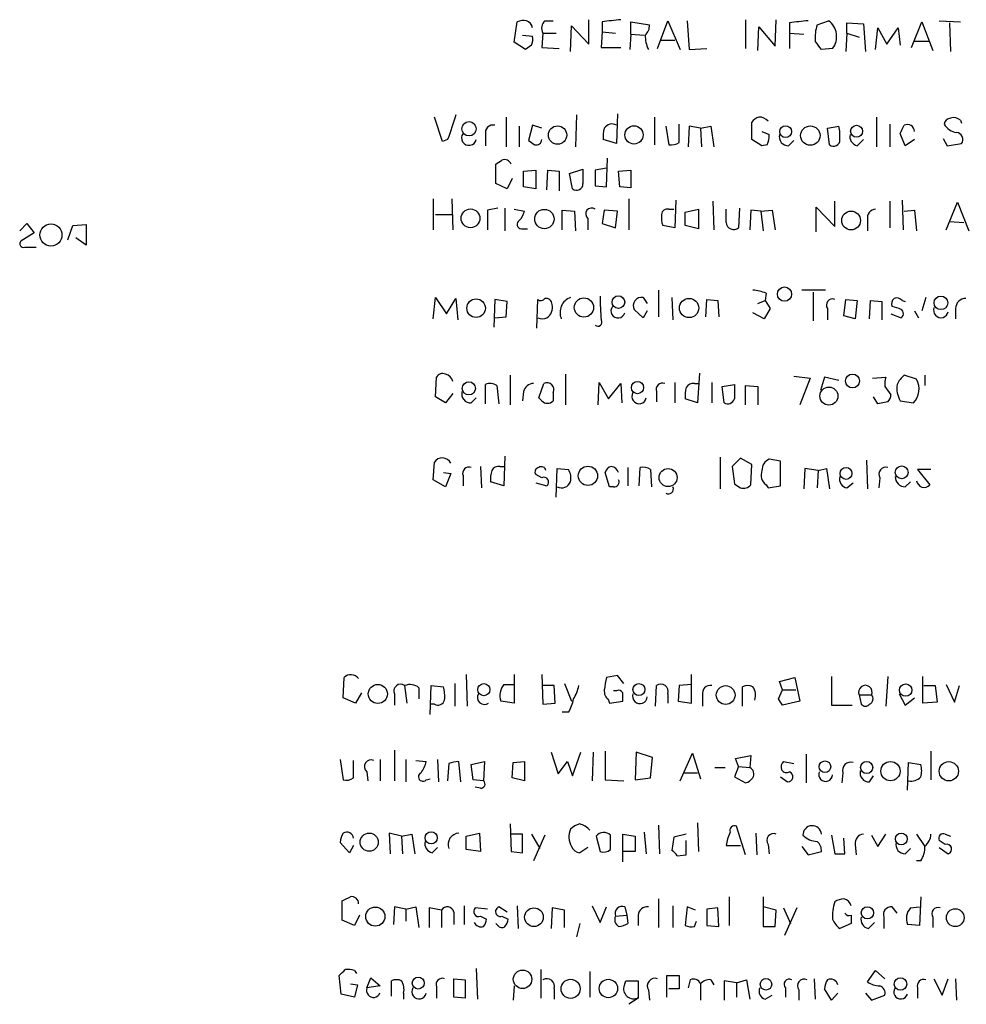
# Model space of a CAD drawing. Extents: x 0 to 1044, y 5 to 911.
# Drawn here: x 855 to 933, y 150 to 231 of the extents above; entities that cross this region are included whole.
import ezdxf

# ---------------------------------------------------------------- set-up
doc = ezdxf.new("R2010")
doc.units = 0
doc.header["$MEASUREMENT"] = 0
doc.layers.add('MAIN', color=5, linetype='CONTINUOUS')

msp = doc.modelspace()

# ---------------------------------------------------------------- linework, layer by layer
at = {"layer": 'MAIN'}
for p, q in [((895.4347, 229.4466), (895.6887, 231.1399)), ((897.9747, 231.2246), (898.652, 231.2246)), ((901.6153, 229.2773), (901.6153, 231.3093)), ((902.716, 231.1399), (902.716, 230.2933)), ((905.0867, 230.1239), (905.0867, 231.1399)), ((905.0867, 231.1399), (906.6107, 230.8859)), ((907.288, 228.9386), (908.1347, 231.2246)), ((908.1347, 231.2246), (909.1507, 228.8539)), ((909.7433, 231.2246), (909.9127, 228.8539)), ((914.5693, 231.3093), (914.5693, 228.9386)), ((917.0247, 229.1079), (917.1093, 231.3093)), ((920.496, 230.8859), (921.4273, 231.2246)), ((928.2853, 229.0233), (929.132, 231.1399)), ((929.132, 231.1399), (930.0633, 228.7693)), ((930.5713, 231.2246), (932.3493, 231.1399)), ((900.0913, 228.6846), (900.176, 230.8013)), ((900.176, 230.8013), (901.6153, 229.2773)), ((902.716, 230.2933), (902.6313, 229.0233)), ((902.716, 230.2933), (903.8167, 230.2086)), ((915.5853, 228.7693), (915.67, 230.7166)), ((915.67, 230.7166), (917.0247, 229.1079)), ((918.21, 231.0553), (918.21, 230.2086)), ((922.9513, 230.2086), (922.9513, 231.0553)), ((922.9513, 231.0553), (924.306, 230.9706)), ((924.306, 230.9706), (924.4753, 228.6846)), ((925.322, 228.8539), (925.4913, 230.6319)), ((925.4913, 230.6319), (926.2533, 229.2773)), ((926.2533, 229.2773), (927.1847, 230.6319)), ((927.1847, 230.6319), (927.354, 229.1926)), ((931.418, 231.0553), (931.5027, 228.6846)), ((896.112, 230.0393), (896.9587, 229.9546)), ((897.8053, 230.2086), (897.7207, 229.0233)), ((897.8053, 230.2086), (898.906, 230.2086)), ((905.0867, 230.1239), (905.002, 228.8539)), ((905.0867, 230.1239), (906.1873, 230.0393)), ((907.542, 229.6159), (908.7273, 229.6159)), ((918.21, 230.2086), (918.21, 228.9386)), ((918.21, 230.2086), (919.3953, 230.1239)), ((922.9513, 230.2086), (922.8667, 228.6846)), ((922.9513, 230.2086), (923.9673, 229.8699)), ((928.5393, 229.5313), (929.7247, 229.5313)), ((896.366, 228.8539), (895.4347, 229.4466)), ((896.874, 229.1926), (896.366, 228.8539)), ((897.7207, 229.0233), (899.16, 228.9386)), ((902.6313, 229.0233), (904.24, 229.0233)), ((909.9127, 228.8539), (911.352, 228.9386)), ((921.766, 228.9386), (920.8347, 228.8539)), ((889.508, 221.2339), (888.8307, 223.2659)), ((894.7573, 223.2659), (894.7573, 220.8106)), ((900.5993, 223.4353), (900.5147, 220.8106)), ((903.986, 223.5199), (903.9013, 221.0646)), ((907.034, 223.2659), (907.034, 220.9799)), ((925.4067, 223.2659), (925.4067, 220.8106)), ((932.3493, 223.0119), (932.434, 222.7579)), ((895.858, 222.5039), (895.858, 220.8106)), ((896.9587, 222.5886), (896.62, 221.3186)), ((897.7207, 222.3346), (896.9587, 222.5886)), ((907.9653, 222.5039), (908.2193, 220.9799)), ((909.066, 221.1493), (909.066, 222.6733)), ((909.9127, 222.5039), (909.828, 220.8106)), ((910.844, 222.3346), (909.9127, 222.5039)), ((910.844, 222.3346), (911.6907, 222.5039)), ((910.844, 222.3346), (910.9287, 220.8106)), ((911.6907, 222.5039), (911.9447, 220.8106)), ((915.0773, 221.4033), (915.0773, 222.8426)), ((921.3427, 222.3346), (922.274, 222.5039)), ((921.512, 220.9799), (921.3427, 222.3346)), ((926.5073, 222.6733), (926.5073, 220.8106)), ((889.9313, 221.4033), (889.508, 221.2339)), ((893.064, 221.8266), (893.064, 220.8953)), ((903.9013, 221.0646), (902.8007, 221.4033)), ((915.924, 220.8953), (915.0773, 221.4033)), ((915.924, 222.0806), (916.5167, 221.8266)), ((918.1253, 220.8953), (918.5487, 221.3186)), ((923.798, 220.8953), (924.306, 221.4033)), ((927.7773, 220.8953), (927.354, 221.9113)), ((928.5393, 221.4033), (927.7773, 220.8953)), ((930.91, 221.4879), (931.2487, 220.8953)), ((916.3473, 220.9799), (915.924, 220.8953)), ((931.2487, 220.8953), (932.434, 221.0646)), ((903.0547, 217.5086), (903.1393, 219.8793)), ((893.9107, 217.7626), (893.9107, 219.3713)), ((900.0067, 218.6093), (901.1073, 218.9479)), ((903.0547, 219.0326), (902.1233, 218.8633)), ((895.2653, 218.1859), (894.842, 217.3393)), ((896.1967, 218.7786), (897.2127, 218.8633)), ((896.1967, 217.5086), (896.1967, 218.7786)), ((897.2127, 218.8633), (897.2127, 217.3393)), ((898.144, 217.2546), (898.2287, 218.8633)), ((898.2287, 218.8633), (899.16, 218.7786)), ((899.16, 218.7786), (899.16, 217.1699)), ((900.2607, 217.3393), (900.0067, 218.6093)), ((902.1233, 218.8633), (902.1233, 217.5933)), ((904.0707, 218.7786), (905.0867, 218.8633)), ((904.1553, 217.5086), (904.0707, 218.7786)), ((905.0867, 218.8633), (905.0867, 217.4239)), ((894.842, 217.3393), (893.9107, 217.7626)), ((897.2127, 217.3393), (896.1967, 217.5086)), ((902.1233, 217.5933), (903.0547, 217.5086)), ((905.0867, 217.4239), (904.1553, 217.5086)), ((888.746, 216.4926), (888.746, 213.9526)), ((890.27, 216.4926), (890.3547, 213.9526)), ((904.9173, 216.4926), (904.9173, 213.9526)), ((894.08, 215.7306), (893.2333, 215.5613)), ((894.6727, 215.7306), (894.6727, 213.8679)), ((895.4347, 215.6459), (896.2813, 215.4766)), ((908.2193, 215.6459), (908.6427, 215.6459)), ((908.812, 216.4079), (908.7273, 214.1219)), ((909.574, 215.3919), (910.6747, 215.6459)), ((910.6747, 215.6459), (910.6747, 214.0373)), ((911.86, 216.3233), (911.9447, 213.9526)), ((912.9607, 214.5453), (912.9607, 215.6459)), ((914.0613, 215.7306), (913.9767, 214.1219)), ((920.4113, 213.7833), (920.4113, 215.8153)), ((920.4113, 215.8153), (921.9353, 214.2066)), ((921.9353, 214.2066), (921.9353, 216.3233)), ((926.5073, 216.3233), (926.5073, 214.1219)), ((927.5233, 216.4079), (927.608, 213.9526)), ((931.164, 213.9526), (932.0953, 216.2386)), ((932.0953, 216.2386), (933.0267, 213.8679)), ((888.9153, 215.2226), (890.27, 215.2226)), ((893.2333, 215.5613), (893.2333, 213.9526)), ((899.414, 213.9526), (899.414, 215.5613)), ((899.414, 215.5613), (900.43, 215.4766)), ((900.43, 215.4766), (900.5147, 213.8679)), ((901.5307, 214.8839), (901.5307, 213.9526)), ((902.8853, 215.5613), (902.716, 214.4606)), ((903.986, 215.4766), (902.8853, 215.5613)), ((903.8167, 214.1219), (903.986, 215.4766)), ((909.574, 214.2913), (909.574, 215.3919)), ((914.9927, 215.5613), (914.908, 213.9526)), ((915.8393, 215.4766), (914.9927, 215.5613)), ((915.8393, 215.4766), (916.7707, 215.5613)), ((915.8393, 215.4766), (916.0087, 213.8679)), ((916.7707, 215.5613), (917.0247, 213.9526)), ((927.6927, 215.4766), (928.5393, 215.5613)), ((928.5393, 215.5613), (928.7087, 213.8679)), ((854.5407, 213.8679), (855.1333, 214.4606)), ((855.1333, 214.4606), (855.726, 213.6986)), ((858.52, 213.1059), (858.9433, 214.2913)), ((858.9433, 214.2913), (860.044, 214.3759)), ((860.044, 214.3759), (860.044, 212.6826)), ((896.0273, 214.0373), (896.5353, 214.0373)), ((902.716, 214.4606), (903.8167, 214.1219)), ((908.7273, 214.1219), (907.7113, 214.2913)), ((910.6747, 214.0373), (909.574, 214.2913)), ((924.6447, 214.7993), (924.6447, 213.8679)), ((931.418, 214.6299), (932.6033, 214.5453)), ((855.726, 213.6986), (854.6253, 213.0213)), ((860.044, 212.6826), (859.1973, 213.2753)), ((854.964, 212.5133), (855.8953, 212.5133)), ((888.746, 206.5866), (888.9153, 208.3646)), ((888.9153, 208.3646), (889.8467, 207.0099)), ((906.1027, 208.3646), (906.4413, 207.8566)), ((907.3727, 208.9573), (907.3727, 206.7559)), ((908.4733, 208.3646), (908.558, 206.5019)), ((916.2627, 208.7033), (916.178, 208.1106)), ((921.1733, 208.9573), (919.226, 208.9573)), ((920.1573, 208.7879), (920.1573, 206.4173)), ((929.4707, 208.3646), (929.132, 207.2639)), ((889.8467, 207.0099), (890.6087, 208.2799)), ((890.6087, 208.2799), (890.778, 206.5019)), ((893.826, 208.1953), (893.7413, 205.9093)), ((894.842, 208.0259), (893.826, 208.1953)), ((894.7573, 206.7559), (894.842, 208.0259)), ((897.2973, 205.8246), (897.382, 208.1953)), ((911.2673, 206.7559), (911.352, 208.1953)), ((911.352, 208.1953), (912.2833, 208.1106)), ((912.2833, 208.1106), (912.368, 206.7559)), ((915.5853, 207.8566), (916.178, 208.1106)), ((916.178, 208.1106), (916.6013, 207.4333)), ((922.6973, 206.8406), (922.8667, 208.1953)), ((922.8667, 208.1953), (923.798, 208.1106)), ((923.798, 208.1106), (923.6287, 206.5866)), ((924.814, 206.5866), (924.8987, 208.1106)), ((924.8987, 208.1106), (925.83, 208.0259)), ((925.83, 208.0259), (925.83, 206.5019)), ((927.2693, 207.4333), (926.6767, 207.6026)), ((927.5233, 208.1106), (927.7773, 208.0259)), ((893.826, 206.6713), (894.7573, 206.7559)), ((906.1027, 206.6713), (905.3407, 207.3486)), ((906.4413, 207.2639), (906.1027, 206.6713)), ((916.0933, 206.5866), (915.162, 207.0946)), ((916.6013, 207.4333), (916.0933, 206.5866)), ((921.3427, 207.4333), (921.3427, 206.5019)), ((923.6287, 206.5866), (922.6973, 206.8406)), ((926.592, 207.0099), (927.4387, 206.6713)), ((928.5393, 207.2639), (928.878, 206.6713)), ((931.926, 207.4333), (931.926, 206.5866)), ((895.096, 201.9299), (895.096, 199.4746)), ((899.668, 202.0146), (899.668, 199.4746)), ((910.7593, 202.0993), (910.59, 199.6439)), ((918.5487, 201.8453), (919.9033, 201.6759)), ((928.7087, 201.5913), (927.6927, 201.9299)), ((929.386, 201.9299), (929.386, 201.0833)), ((888.9153, 200.1519), (889, 201.7606)), ((893.064, 199.5593), (893.064, 201.1679)), ((893.9953, 201.0833), (894.1647, 199.5593)), ((897.4667, 200.0673), (897.89, 201.2526)), ((902.3773, 199.4746), (902.462, 201.3373)), ((902.462, 201.3373), (903.224, 199.9826)), ((903.224, 199.9826), (904.24, 201.2526)), ((904.24, 201.2526), (904.3247, 199.6439)), ((908.7273, 201.3373), (908.7273, 199.6439)), ((910.336, 201.2526), (910.6747, 201.2526)), ((911.7753, 201.3373), (911.7753, 199.6439)), ((912.622, 200.9986), (913.638, 201.1679)), ((912.7913, 199.6439), (912.622, 200.9986)), ((914.5693, 199.4746), (914.5693, 201.0833)), ((914.5693, 201.0833), (915.5853, 200.9986)), ((915.5853, 200.9986), (915.5853, 199.4746)), ((919.9033, 201.6759), (919.0567, 199.4746)), ((921.0887, 201.7606), (920.75, 200.6599)), ((922.274, 201.5066), (921.0887, 201.7606)), ((925.068, 201.6759), (926.1687, 201.7606)), ((926.084, 200.9986), (926.592, 200.3213)), ((890.3547, 200.4059), (889.762, 199.6439)), ((896.1967, 200.5753), (896.112, 199.8133)), ((898.652, 200.4906), (898.652, 199.8133)), ((907.2033, 200.5753), (907.2033, 199.7286)), ((889.762, 199.6439), (888.9153, 200.1519)), ((891.8787, 199.6439), (892.302, 200.0673)), ((897.7207, 199.8133), (897.4667, 200.0673)), ((910.59, 199.6439), (909.574, 199.9826)), ((925.4913, 199.5593), (925.1527, 200.1519)), ((926.338, 199.7286), (925.4913, 199.5593)), ((927.354, 199.8133), (928.4547, 199.6439)), ((888.746, 193.2939), (888.8307, 194.7333)), ((894.6727, 195.2413), (894.588, 192.7859)), ((912.4527, 195.1566), (912.4527, 192.5319)), ((914.146, 195.0719), (913.4687, 194.3946)), ((915.0773, 194.5639), (914.146, 195.0719)), ((914.9927, 192.8706), (915.0773, 194.5639)), ((917.448, 194.8179), (916.5167, 194.9873)), ((917.448, 192.7859), (917.448, 194.8179)), ((924.56, 194.9026), (924.6447, 192.5319)), ((889.5927, 193.8866), (890.1853, 193.8019)), ((890.1853, 193.8019), (889.762, 192.7013)), ((892.6407, 194.3946), (892.7253, 192.6166)), ((894.2493, 194.3946), (894.588, 194.3946)), ((897.7207, 193.4633), (897.2127, 193.7173)), ((898.906, 191.8546), (898.9907, 194.2253)), ((898.9907, 194.2253), (899.922, 194.1406)), ((903.3087, 192.7013), (902.97, 193.8866)), ((904.8327, 194.3099), (904.8327, 192.7859)), ((905.764, 192.7859), (905.8487, 194.3099)), ((906.6953, 194.1406), (906.78, 192.7013)), ((913.4687, 194.3946), (913.638, 192.9553)), ((919.48, 194.2253), (919.3953, 192.5319)), ((920.5807, 194.0559), (919.48, 194.2253)), ((920.5807, 194.0559), (920.496, 192.6166)), ((920.5807, 194.0559), (921.258, 194.2253)), ((921.258, 194.2253), (921.512, 192.5319)), ((929.894, 194.1406), (928.7933, 194.1406)), ((928.7933, 194.1406), (929.8093, 192.8706)), ((889.762, 192.7013), (888.746, 193.2939)), ((891.2013, 193.6326), (891.2013, 192.7859)), ((894.588, 192.7859), (893.4873, 193.1246)), ((897.2127, 193.0399), (898.144, 192.7859)), ((916.2627, 192.8706), (916.432, 192.6166)), ((922.9513, 192.6166), (923.4593, 193.0399)), ((925.6607, 193.4633), (925.576, 192.6166)), ((927.7773, 192.7013), (928.2007, 193.1246)), ((903.6473, 192.7013), (903.3087, 192.7013)), ((916.432, 192.6166), (917.448, 192.7859)), ((881.2953, 175.2599), (881.38, 176.9533)), ((891.4553, 177.2073), (891.54, 174.5826)), ((895.4347, 177.2073), (895.4347, 174.8366)), ((897.7207, 177.2073), (897.8053, 174.7519)), ((903.986, 177.1226), (903.0547, 176.9533)), ((904.494, 176.4453), (903.986, 177.1226)), ((910.082, 174.8366), (910.082, 177.2073)), ((917.3633, 176.6146), (918.6333, 176.9533)), ((917.6173, 175.9373), (917.3633, 176.6146)), ((918.6333, 176.9533), (919.0567, 175.0059)), ((921.6813, 177.0379), (921.6813, 174.6673)), ((926.338, 177.0379), (926.1687, 174.5826)), ((929.2167, 174.8366), (929.2167, 177.0379)), ((886.3753, 176.2759), (886.5447, 174.8366)), ((887.5607, 176.1066), (887.5607, 175.1753)), ((888.492, 173.9053), (888.5767, 176.2759)), ((888.5767, 176.2759), (889.5927, 176.1913)), ((890.524, 176.4453), (890.524, 174.5826)), ((894.588, 176.3606), (895.4347, 176.3606)), ((898.7367, 176.2759), (897.8053, 176.2759)), ((898.8213, 174.8366), (898.7367, 176.2759)), ((899.5833, 176.4453), (900.176, 175.0059)), ((903.9013, 175.8526), (903.6473, 175.8526)), ((907.1187, 174.5826), (907.2033, 176.2759)), ((909.066, 176.2759), (908.9813, 175.0059)), ((910.082, 176.3606), (909.066, 176.2759)), ((914.3153, 174.5826), (914.3153, 176.1913)), ((917.2787, 175.1753), (917.6173, 175.9373)), ((917.6173, 175.9373), (918.718, 175.9373)), ((929.3013, 176.2759), (930.2327, 176.2759)), ((930.2327, 176.2759), (930.402, 174.9213)), ((931.164, 176.3606), (931.8413, 174.9213)), ((931.8413, 174.9213), (932.2647, 176.2759)), ((882.3113, 174.8366), (881.2953, 175.2599)), ((882.8193, 175.6833), (882.3113, 174.8366)), ((885.5287, 175.5986), (885.5287, 174.6673)), ((895.4347, 174.8366), (894.334, 175.0059)), ((903.224, 175.0906), (903.3087, 174.8366)), ((903.3087, 174.8366), (904.4093, 175.0059)), ((908.1347, 175.5986), (908.1347, 174.8366)), ((908.9813, 175.0059), (910.082, 174.8366)), ((911.0133, 175.5139), (911.0133, 174.5826)), ((919.0567, 175.0059), (917.6173, 174.6673)), ((923.9673, 175.5139), (924.1367, 174.7519)), ((923.9673, 175.5139), (924.9833, 175.5139)), ((927.2693, 175.5986), (927.7773, 174.6673)), ((927.7773, 174.6673), (928.5393, 175.2599)), ((888.8307, 174.7519), (888.492, 174.7519)), ((897.8053, 174.7519), (898.8213, 174.8366)), ((921.6813, 174.6673), (923.3747, 174.6673)), ((930.402, 174.9213), (929.2167, 174.8366)), ((899.922, 174.0746), (899.414, 174.0746)), ((885.5287, 170.9419), (885.5287, 168.4019)), ((881.0413, 170.1799), (881.2953, 168.4866)), ((882.142, 168.6559), (882.142, 170.0953)), ((884.3433, 170.1799), (884.3433, 168.4019)), ((886.46, 170.1799), (886.46, 168.3173)), ((887.3067, 170.0953), (888.1533, 170.0106)), ((889.0847, 170.1799), (889.1693, 168.3173)), ((898.4827, 170.7726), (899.0753, 168.9946)), ((900.2607, 168.8253), (900.938, 170.7726)), ((901.954, 170.7726), (901.8693, 168.4019)), ((902.97, 170.8573), (902.97, 168.4866)), ((905.51, 170.7726), (905.4253, 168.4866)), ((906.8647, 170.3493), (905.51, 170.7726)), ((906.6953, 168.6559), (906.8647, 170.3493)), ((909.1507, 168.4019), (910.1667, 170.6879)), ((910.1667, 170.6879), (910.844, 168.5713)), ((913.7227, 170.2646), (914.9927, 170.5186)), ((913.9767, 169.5873), (913.7227, 170.2646)), ((914.9927, 170.5186), (914.908, 169.5026)), ((919.5647, 170.6033), (919.5647, 168.2326)), ((929.894, 170.8573), (929.894, 168.4866)), ((890.016, 169.8413), (889.9313, 168.4019)), ((891.032, 168.3173), (890.8627, 170.0106)), ((891.8787, 169.7566), (892.9793, 170.0106)), ((892.048, 168.4866), (891.8787, 169.7566)), ((892.9793, 170.0106), (892.8947, 168.4019)), ((895.2653, 168.6559), (895.35, 169.9259)), ((895.35, 169.9259), (896.2813, 170.0106)), ((896.2813, 170.0106), (896.2813, 168.4019)), ((899.0753, 168.9946), (899.8373, 170.0106)), ((899.8373, 170.0106), (900.2607, 168.8253)), ((912.0293, 169.5026), (912.876, 169.5026)), ((913.9767, 169.5873), (913.638, 168.7406)), ((913.9767, 169.5873), (914.908, 169.5026)), ((917.702, 170.0106), (918.5487, 169.8413)), ((927.9467, 167.6399), (928.0313, 169.9259)), ((928.0313, 169.9259), (929.0473, 169.7566)), ((883.2427, 169.1639), (883.3273, 168.4019)), ((888.1533, 168.4866), (888.492, 168.5713)), ((892.8947, 168.4019), (892.048, 168.4866)), ((896.2813, 168.4019), (895.2653, 168.6559)), ((902.97, 168.4866), (904.494, 168.4019)), ((905.4253, 168.4866), (906.6953, 168.6559)), ((909.4047, 169.0793), (910.59, 169.0793)), ((913.638, 168.7406), (914.5693, 168.2326)), ((917.448, 168.7406), (918.0407, 168.3173)), ((922.6127, 169.0793), (922.528, 168.2326)), ((924.814, 168.3173), (925.1527, 168.8253)), ((892.6407, 167.8093), (892.2173, 167.8939)), ((895.096, 164.8459), (895.1807, 162.5599)), ((907.3727, 164.7613), (907.4573, 162.3906)), ((910.59, 164.9306), (910.6747, 162.5599)), ((914.5693, 162.3059), (913.8073, 164.6766)), ((886.1213, 163.8299), (885.1053, 164.0839)), ((885.1053, 164.0839), (885.19, 162.3906)), ((886.1213, 163.8299), (886.968, 163.9993)), ((886.1213, 163.8299), (886.206, 162.3906)), ((886.968, 163.9993), (887.222, 162.3906)), ((891.4553, 163.8299), (892.556, 164.0839)), ((891.4553, 162.7293), (891.4553, 163.8299)), ((892.556, 164.0839), (892.6407, 162.5599)), ((896.112, 163.9993), (895.1807, 163.9993)), ((896.112, 162.4753), (896.112, 163.9993)), ((896.874, 163.9993), (897.5513, 162.8139)), ((897.9747, 163.9146), (897.0433, 161.7979)), ((902.208, 163.8299), (902.5467, 162.5599)), ((903.3933, 162.7293), (903.3933, 163.9146)), ((904.4093, 161.7133), (904.4093, 163.9993)), ((904.4093, 163.9993), (905.4253, 163.8299)), ((905.4253, 163.8299), (905.4253, 162.5599)), ((906.1873, 164.1686), (906.3567, 162.3906)), ((908.6427, 163.7453), (908.4733, 162.6446)), ((909.6587, 163.9993), (908.6427, 163.7453)), ((915.416, 164.0839), (915.5007, 162.3059)), ((921.6813, 163.9146), (921.9353, 162.3906)), ((922.782, 162.3906), (922.6973, 163.6606)), ((924.9833, 163.9146), (925.4913, 162.9833)), ((925.4913, 162.9833), (926.1687, 163.9993)), ((928.7087, 163.9993), (929.386, 162.9833)), ((931.0793, 163.9993), (931.5027, 163.8299)), ((881.8033, 162.4753), (881.0413, 163.3219)), ((882.142, 163.0679), (881.8033, 162.4753)), ((888.6613, 162.4753), (889.0847, 162.8986)), ((901.5307, 162.8986), (900.8533, 162.4753)), ((909.6587, 162.3059), (909.6587, 163.4913)), ((912.9607, 163.0679), (914.146, 163.0679)), ((916.432, 163.1526), (916.5167, 162.3906)), ((919.226, 162.9833), (919.734, 162.3059)), ((923.6287, 163.1526), (923.7133, 162.3059)), ((927.7773, 162.3906), (928.2007, 162.8139)), ((931.0793, 163.1526), (930.5713, 163.4913)), ((930.5713, 162.8986), (931.3333, 162.3906)), ((892.6407, 162.5599), (891.4553, 162.7293)), ((895.1807, 162.5599), (896.112, 162.4753)), ((905.4253, 162.5599), (904.4093, 162.5599)), ((908.8967, 162.2213), (909.6587, 162.3059)), ((919.734, 162.3059), (920.8347, 162.5599)), ((929.0473, 161.7979), (928.7087, 161.7979)), ((907.3727, 158.6653), (907.3727, 156.2946)), ((913.2147, 158.8346), (913.2147, 156.4639)), ((916.0087, 158.8346), (916.0087, 156.3793)), ((929.0473, 158.8346), (928.9627, 156.4639)), ((881.2107, 156.8873), (881.2107, 158.4959)), ((885.5287, 157.9879), (885.444, 156.5486)), ((886.46, 157.8186), (885.5287, 157.9879)), ((886.46, 157.8186), (887.3067, 157.9879)), ((887.3067, 157.9879), (887.5607, 156.2946)), ((889.4233, 157.7339), (888.4073, 157.9033)), ((888.4073, 157.9033), (888.4073, 156.2946)), ((891.286, 158.0726), (891.286, 156.5486)), ((893.2333, 157.8186), (892.2173, 157.9033)), ((894.842, 157.5646), (894.1647, 157.9879)), ((895.6887, 158.0726), (895.7733, 156.2099)), ((898.5673, 157.9033), (898.4827, 156.2099)), ((899.5833, 157.7339), (898.5673, 157.9033)), ((901.8693, 158.0726), (902.5467, 156.7179)), ((902.5467, 156.7179), (903.0547, 157.9879)), ((904.5787, 157.9879), (904.748, 157.3106)), ((908.558, 158.0726), (908.558, 156.2946)), ((909.7433, 157.9879), (909.574, 156.4639)), ((910.4207, 157.7339), (909.7433, 157.9879)), ((912.2833, 157.9033), (911.352, 157.8186)), ((912.368, 156.3793), (912.2833, 157.9033)), ((917.1093, 157.7339), (916.0087, 157.9879)), ((917.702, 157.9033), (918.2947, 156.6333)), ((918.8027, 157.9033), (917.7867, 155.6173)), ((927.1, 157.4799), (926.6767, 157.9879)), ((928.2007, 157.9033), (928.9627, 157.9879)), ((882.65, 157.3106), (882.2267, 156.4639)), ((886.46, 157.8186), (886.46, 156.8026)), ((889.4233, 157.7339), (889.4233, 156.2946)), ((890.4393, 157.5646), (890.4393, 156.5486)), ((892.6407, 157.2259), (893.1487, 156.9719)), ((894.4187, 157.2259), (894.9267, 156.9719)), ((899.5833, 156.2946), (899.5833, 157.7339)), ((903.8167, 157.2259), (904.748, 157.3106)), ((904.748, 157.3106), (904.8327, 156.6333)), ((905.6793, 157.3106), (905.6793, 156.4639)), ((911.352, 157.8186), (911.352, 156.4639)), ((917.0247, 156.3793), (917.1093, 157.7339)), ((923.29, 157.3106), (923.29, 156.6333)), ((925.9993, 157.1413), (925.9993, 156.2099)), ((930.0633, 157.1413), (930.0633, 156.2946)), ((882.2267, 156.4639), (881.2107, 156.8873)), ((894.08, 156.4639), (893.9107, 156.6333)), ((900.8533, 156.6333), (900.5993, 155.5326)), ((910.336, 156.3793), (910.5053, 156.8026)), ((911.352, 156.4639), (912.368, 156.3793)), ((916.0087, 156.3793), (917.0247, 156.3793)), ((923.29, 156.6333), (922.3587, 156.2099)), ((924.7293, 156.2099), (925.2373, 156.7179)), ((928.9627, 156.4639), (927.9467, 156.5486)), ((881.126, 150.7913), (880.9567, 152.3153)), ((882.2267, 152.7386), (882.396, 152.4846)), ((892.302, 152.9079), (892.3867, 150.3679)), ((897.636, 152.8233), (897.636, 150.4526)), ((901.7, 152.6539), (901.7, 150.5373)), ((908.05, 150.5373), (908.05, 152.3153)), ((908.05, 152.3153), (909.066, 152.3153)), ((909.066, 152.3153), (909.066, 151.2146)), ((924.6447, 151.8073), (925.322, 152.7386)), ((925.322, 152.7386), (926.084, 152.0613)), ((881.888, 151.6379), (882.4807, 151.5533)), ((882.4807, 151.5533), (882.2267, 150.5373)), ((883.2427, 151.2993), (883.5813, 152.1459)), ((884.3433, 151.4686), (883.2427, 151.2993)), ((883.5813, 152.1459), (884.3433, 151.4686)), ((885.2747, 150.6219), (885.2747, 151.8919)), ((889, 151.3839), (889, 150.4526)), ((890.4393, 150.5373), (890.4393, 152.0613)), ((890.4393, 152.0613), (891.3707, 151.9766)), ((891.3707, 151.9766), (891.3707, 150.4526)), ((895.4347, 151.4686), (895.35, 150.2833)), ((904.5787, 151.6379), (904.6633, 151.8919)), ((904.6633, 151.8919), (905.6793, 151.8919)), ((905.6793, 151.8919), (905.6793, 150.4526)), ((909.9973, 151.9766), (909.828, 151.2993)), ((910.844, 151.6379), (910.844, 150.2833)), ((911.6907, 151.9766), (911.9447, 151.5533)), ((913.8073, 151.7226), (912.7913, 151.8919)), ((912.7913, 151.8919), (912.7913, 150.2833)), ((913.8073, 151.7226), (914.654, 151.9766)), ((913.8073, 151.7226), (913.8073, 150.5373)), ((914.654, 151.9766), (914.908, 150.3679)), ((920.242, 152.0613), (920.3267, 150.3679)), ((930.148, 152.0613), (930.8253, 150.7066)), ((930.8253, 150.7066), (931.3333, 152.0613)), ((931.926, 152.0613), (932.0107, 150.2833)), ((882.2267, 150.5373), (881.126, 150.7913)), ((886.2907, 150.8759), (886.2907, 150.3679)), ((891.3707, 150.4526), (890.4393, 150.5373)), ((898.7367, 151.2146), (898.7367, 150.3679)), ((906.526, 151.1299), (906.6107, 150.2833)), ((909.066, 151.2146), (908.2193, 151.2146)), ((916.178, 150.3679), (916.7707, 150.7066)), ((917.8713, 151.2993), (917.8713, 150.5373)), ((918.972, 151.1299), (918.972, 150.2833)), ((921.6813, 150.2833), (921.0887, 151.2146)), ((922.1893, 150.8759), (921.6813, 150.2833)), ((924.4753, 150.8759), (924.9833, 150.2833)), ((924.9833, 150.2833), (926.084, 150.7066)), ((928.7933, 151.2993), (928.7933, 150.4526)), ((905.6793, 150.4526), (904.9173, 149.9446)), ((905.6793, 150.4526), (905.5947, 150.4526))]:
    msp.add_line(p, q, dxfattribs=at)
for centre, radius in [((891.6987, 222.2923), 0.5924), ((899.0167, 221.7714), 0.7578), ((905.3375, 221.7893), 0.7535), ((917.8792, 222.0625), 0.4895), ((919.9229, 221.7306), 0.8017), ((923.7445, 222.0921), 0.4917), ((891.8228, 214.8951), 0.7763), ((897.9312, 214.8387), 0.7994), ((923.2894, 214.7147), 0.7751), ((857.1224, 213.5187), 0.9128), ((917.7843, 208.6326), 0.5889), ((901.1997, 207.526), 0.7965), ((904.0509, 207.9711), 0.5185), ((930.7194, 207.9081), 0.5603), ((892.283, 207.4671), 0.7675), ((909.8943, 207.4825), 0.7955), ((923.411, 201.4535), 0.5758), ((891.688, 200.8423), 0.544), ((905.6272, 200.9026), 0.507), ((921.4611, 200.2058), 0.7451), ((901.5317, 193.6183), 0.7952), ((908.1604, 193.4733), 0.7481), ((922.8736, 193.8129), 0.4929), ((927.4747, 193.9003), 0.53), ((884.1587, 175.5897), 0.7876), ((892.9266, 175.9455), 0.502), ((905.7469, 175.9582), 0.4929), ((912.9203, 175.5002), 0.7771), ((927.806, 175.9115), 0.5108), ((921.1309, 169.5789), 0.4817), ((924.5823, 169.5135), 0.5017), ((926.5476, 169.2109), 0.7981), ((931.3746, 169.2034), 0.7994), ((883.4427, 163.3427), 0.7485), ((888.5703, 163.7034), 0.4965), ((927.4413, 163.6101), 0.4852), ((883.9488, 157.1933), 0.7919), ((897.0685, 157.142), 0.7736), ((924.638, 157.5045), 0.5077), ((931.905, 157.102), 0.734), ((887.4983, 151.6968), 0.4931), ((896.125, 152.0114), 0.7648), ((900.1021, 151.2243), 0.7873), ((903.2236, 151.2508), 0.7602), ((916.253, 151.5993), 0.4744), ((927.3783, 151.6206), 0.5212)]:
    msp.add_circle(centre, radius, dxfattribs=at)
for centre, radius, start, end in [((896.2389, 229.6597), 1.5791, 82.29219, 110.390429), ((896.079, 230.392), 0.9118, 15.254016, 65.942446), ((898.515, 230.6124), 0.8165, 131.430165, 209.638699), ((945.828, -149.7751), 383.3469, 96.228081, 96.457264), ((961.2967, -149.857), 383.3414, 96.224367, 96.453552), ((920.4902, 229.9177), 1.6081, 322.495923, 54.357951), ((905.6252, 230.7891), 0.9902, 310.782042, 5.60984), ((923.4591, 229.8277), 3.1464, 160.347033, 185.405457), ((895.3905, 229.7432), 1.5824, 339.637627, 7.677432), ((908.9597, 229.9953), 2.6881, 179.062102, 205.126475), ((751.2307, 102.1926), 211.6804, 36.7526, 36.981782), ((1398.2396, 53.0794), 535.4533, 161.448758, 161.677954), ((916.008, 222.166), 1.1506, 107.082228, 143.983609), ((915.6969, 222.2998), 0.9665, 40.484912, 91.594926), ((931.5874, 222.5885), 0.5987, 98.131455, 171.857718), ((931.7566, 222.2498), 0.9655, 52.127098, 105.246791), ((893.682, 221.9706), 0.6346, 76.883564, 193.116436), ((905.1719, 221.6574), 2.3848, 163.502805, 186.116527), ((903.5203, 221.9535), 0.7406, 59.040224, 149.029609), ((919.0149, 221.6995), 3.3569, 354.937847, 13.864449), ((758.1684, 306.94), 189.3506, 333.316974, 333.546117), ((927.9467, 222.0525), 0.5932, 2.714827, 115.351229), ((932.1801, 223.3506), 1.3653, 209.742279, 262.872381), ((891.698, 221.541), 0.6195, 143.294718, 347.157199), ((981.5566, 348.1607), 152.6537, 236.192759, 236.421922), ((897.2549, 221.4287), 0.4664, 254.211537, 356.878762), ((915.162, 221.6573), 1.3652, 330.251995, 7.123455), ((918.0982, 221.6505), 0.7557, 166.524615, 272.055151), ((921.8506, 221.361), 0.5099, 228.379528, 4.758976), ((923.9674, 221.6573), 0.7807, 167.475173, 257.466416), ((931.943, 221.4033), 0.5965, 325.40144, 83.482652), ((908.4308, 222.1233), 1.1628, 259.520187, 303.110624), ((809.5147, 346.5406), 152.6261, 303.57027, 303.799453), ((894.6304, 219.1595), 0.5897, 21.050766, 111.038209), ((1197.457, 218.3552), 296.3503, 179.885408, 180.114572), ((900.5994, 217.7202), 0.5097, 228.356192, 4.772044), ((901.827, 215.2649), 0.4827, 52.12814, 232.12814), ((908.0876, 215.2038), 0.4613, 73.411395, 177.664214), ((925.3713, 214.9123), 0.7353, 93.844658, 188.839761), ((894.6559, 215.881), 1.675, 315.863544, 346.028469), ((909.9974, 214.9685), 2.3843, 173.882192, 196.500607), ((896.0338, 214.3987), 0.3615, 119.096166, 268.969612), ((913.5733, 214.5847), 0.6139, 183.679969, 311.077061), ((854.8581, 212.8096), 0.3147, 137.717737, 289.667298), ((900.5599, 207.1115), 1.3379, 110.503414, 203.100182), ((917.204, 208.1105), 14.6612, 178.675857, 186.299064), ((906.0039, 207.6449), 0.7264, 82.183328, 204.073813), ((915.0135, 205.8019), 3.1589, 66.705668, 87.305524), ((927.0577, 207.6874), 0.6292, 42.268789, 109.661787), ((897.6399, 208.507), 0.4046, 230.395708, 325.850351), ((898.0305, 207.7454), 0.5374, 2.826204, 95.959897), ((897.5852, 207.5179), 1.0144, 303.426885, 14.500638), ((904.0142, 207.2357), 0.5818, 140.901842, 345.966145), ((921.7525, 207.7261), 0.5036, 68.714146, 215.545612), ((927.2692, 207.8143), 0.6292, 132.268789, 199.661787), ((930.7276, 207.303), 0.6182, 159.656582, 348.45741), ((932.7938, 207.4121), 0.8681, 91.392836, 178.600566), ((897.763, 207.4754), 0.8898, 244.647392, 295.352608), ((927.1952, 207.017), 0.4228, 305.159639, 79.907247), ((902.361, 206.3098), 0.3316, 224.205804, 35.401097), ((889.508, 201.5065), 0.568, 63.43946, 153.425927), ((889.5927, 201.2526), 0.7806, 12.526419, 77.473581), ((928.9191, 200.3645), 1.9886, 128.076638, 156.171495), ((893.4557, 200.311), 0.9422, 55.0583, 114.565749), ((897.089, 200.3277), 0.926, 92.828727, 164.491455), ((898.144, 200.7446), 0.568, 333.434949, 116.565051), ((907.7028, 200.7531), 0.5302, 70.39633, 199.59349), ((910.2514, 200.5753), 0.6826, 82.88019, 150.261365), ((1209.9878, 200.5752), 296.3504, 179.885409, 180.114572), ((928.0301, 201.168), 1.9535, 162.340474, 184.974823), ((929.0335, 200.8293), 1.9629, 170.066926, 211.171503), ((927.2831, 200.787), 1.6369, 315.705425, 29.430974), ((891.8516, 200.3991), 0.7557, 166.517242, 272.055151), ((905.7671, 200.1769), 0.5997, 148.459471, 349.469554), ((911.9422, 200.2367), 2.3818, 163.481629, 186.124217), ((925.6351, 200.3806), 0.9587, 317.151439, 356.453861), ((898.1864, 200.2366), 0.6293, 222.269402, 317.724474), ((913.0876, 200.1308), 0.57, 238.677654, 344.930019), ((889.4856, 194.3323), 0.7679, 24.325389, 148.520563), ((916.8755, 194.1047), 0.9527, 112.123029, 182.935981), ((891.7008, 193.8104), 0.5302, 70.39633, 199.59349), ((895.8606, 193.3783), 2.3868, 163.507232, 186.101609), ((894.1647, 193.7173), 0.6826, 82.88019, 150.261365), ((897.5372, 193.929), 0.3874, 100.48609, 213.119959), ((897.6784, 193.9854), 0.3874, 10.48609, 123.119959), ((898.7369, 193.421), 1.3865, 347.655866, 31.266381), ((903.5625, 193.8021), 0.5985, 98.116564, 171.883436), ((903.2665, 193.5481), 0.8725, 22.826965, 75.97172), ((906.0605, 193.1674), 1.162, 56.884348, 100.502431), ((916.834, 193.6749), 0.9865, 157.28185, 234.613552), ((926.1796, 193.7424), 0.5892, 74.404575, 208.274411), ((897.8776, 193.0904), 0.4046, 311.181929, 112.819228), ((899.3466, 193.4184), 0.8006, 243.604586, 338.469711), ((903.6812, 193.1246), 0.4247, 265.421237, 23.492649), ((998.5592, 319.7743), 152.6259, 236.192738, 236.421942), ((914.3741, 193.3943), 0.8105, 253.653547, 319.749113), ((923.0717, 193.3474), 0.7407, 164.293689, 260.644506), ((927.7985, 193.5691), 0.8681, 181.399434, 268.600566), ((929.3392, 193.3006), 0.6371, 188.239484, 317.550875), ((908.1906, 192.5303), 0.4052, 236.235451, 24.958812), ((881.9357, 176.3942), 0.7883, 36.997816, 134.825256), ((1156.9698, 134.0953), 257.5067, 170.419421, 170.648604), ((886.0366, 175.8315), 0.5588, 52.687118, 204.634052), ((886.829, 175.2178), 1.1513, 50.537258, 113.209046), ((886.3291, 175.3869), 3.3613, 354.942767, 13.846069), ((895.5768, 175.474), 1.328, 138.119251, 200.638858), ((897.6203, 176.8554), 3.2013, 328.344073, 349.57077), ((903.8708, 175.8404), 0.9903, 174.384402, 229.217958), ((904.0706, 175.5138), 0.3787, 26.585347, 116.55152), ((907.5766, 175.8102), 0.5968, 339.236102, 128.715279), ((911.6314, 175.6578), 0.6346, 76.894405, 193.105595), ((914.7386, 175.1743), 1.1016, 67.396939, 112.59826), ((914.1462, 175.4717), 1.2449, 342.173443, 35.31403), ((924.4753, 175.7468), 0.5588, 335.370222, 204.629778), ((889.127, 175.2387), 0.5699, 238.672427, 344.937113), ((892.9708, 175.3022), 0.5808, 149.315386, 306.712058), ((897.1981, 175.7539), 3.1999, 328.345929, 349.582729), ((735.0593, 175.3446), 169.3503, 359.885409, 0.114591), ((905.8343, 175.4048), 0.6099, 161.47296, 354.336139), ((790.448, 90.2713), 152.6261, 33.57027, 33.799453), ((924.6264, 175.1934), 0.4797, 293.02137, 41.924177), ((924.4754, 175.0059), 0.4234, 216.867191, 323.124688), ((883.6055, 169.5873), 0.5576, 65.659802, 229.407622), ((885.8477, 170.4967), 2.3563, 323.019707, 348.094435), ((891.5013, 164.615), 5.4333, 96.749881, 105.865003), ((914.6794, 168.9726), 0.5772, 326.725631, 66.668461), ((918.1252, 169.545), 0.6292, 132.268789, 199.661787), ((917.956, 169.5872), 0.4937, 210.955794, 300.965747), ((923.2617, 169.2769), 0.6784, 73.066164, 196.933836), ((924.7868, 169.0724), 0.7556, 166.515474, 272.063001), ((927.5662, 169.2486), 1.5658, 341.068631, 18.931369), ((881.5494, 169.4177), 0.9651, 254.735509, 307.879149), ((887.8878, 168.7445), 0.3701, 115.235729, 315.831902), ((914.2303, 169.3338), 1.1522, 287.110772, 323.960562), ((918.0313, 168.7594), 0.4422, 271.218048, 66.165118), ((921.1923, 168.9358), 0.5742, 156.59572, 357.415106), ((928.2428, 169.4606), 1.0796, 258.702557, 318.172545), ((892.6869, 168.1402), 0.3342, 262.051788, 51.549055), ((901.5695, 163.7874), 1.6089, 156.746232, 209.986504), ((901.2577, 163.2205), 1.675, 103.971531, 134.136456), ((900.4392, 163.1961), 1.701, 42.164476, 75.909837), ((913.6592, 164.3167), 0.3892, 67.632677, 202.367323), ((920.0735, 163.9426), 0.7633, 4.259961, 182.102205), ((882.5659, 163.237), 1.527, 146.315136, 176.812677), ((881.5962, 163.6273), 0.5468, 3.491366, 123.384935), ((890.9135, 163.1328), 0.9525, 93.057368, 199.56116), ((902.8376, 163.3555), 0.7883, 45.174744, 143.002184), ((916.4346, 162.6017), 3.505, 153.445915, 172.356531), ((916.8799, 163.4885), 0.5599, 65.815178, 216.867851), ((920.5221, 165.1042), 1.6978, 224.479794, 269.119167), ((924.3554, 163.2655), 0.7355, 93.851386, 188.830866), ((928.4265, 164.0981), 1.4708, 310.718332, 356.148352), ((930.9101, 163.6605), 0.3787, 63.462013, 206.537987), ((888.7815, 163.206), 0.7405, 164.282051, 260.658517), ((900.9318, 163.2854), 0.8139, 201.787031, 264.465227), ((919.8492, 162.6568), 0.9903, 354.384402, 49.217958), ((927.7504, 163.1459), 0.7559, 166.535519, 272.039726), ((927.5377, 162.8703), 1.8518, 324.610514, 3.498552), ((931.2063, 162.7716), 0.4016, 288.434949, 108.434949), ((902.8006, 163.4914), 0.9655, 254.753209, 307.872902), ((908.1769, 161.9247), 0.7785, 22.394546, 67.621866), ((922.3587, 374.0404), 211.6502, 269.885381, 270.114592), ((796.8694, 328.0002), 189.3282, 296.453843, 296.683013), ((881.9962, 158.2749), 0.5701, 356.681346, 100.94133), ((922.7822, 157.1407), 1.527, 93.187323, 123.684864), ((922.528, 157.9033), 0.7806, 12.526419, 77.473581), ((889.8974, 157.4461), 0.5546, 12.334988, 148.740368), ((892.4837, 157.5988), 0.4046, 131.181929, 292.83228), ((894.2917, 157.6069), 0.4016, 108.434949, 288.434949), ((904.3529, 157.4517), 0.5818, 67.16348, 202.83652), ((906.4131, 157.2612), 0.7354, 81.169134, 176.148614), ((925.0915, 157.3104), 3.3427, 160.770946, 185.812074), ((926.5799, 157.3711), 0.6243, 81.080807, 201.593533), ((929.1888, 157.0169), 1.3274, 138.105507, 200.657586), ((930.4732, 157.434), 0.5036, 68.718275, 215.529744), ((904.3668, 156.9295), 0.6248, 151.683719, 241.712287), ((923.1207, 157.6494), 0.3787, 206.585347, 296.551521), ((924.8497, 156.9407), 0.7407, 164.286243, 260.644506), ((892.683, 156.9296), 0.5896, 201.041697, 291.041697), ((892.1917, 157.0313), 0.9588, 317.155503, 356.448267), ((894.4148, 156.691), 0.4046, 214.14965, 309.604292), ((893.9697, 157.0313), 0.9588, 317.155503, 356.448267), ((903.9867, 157.9014), 1.5244, 273.158773, 303.708832), ((910.082, 157.5651), 1.2127, 245.235419, 282.090137), ((923.5867, 157.7766), 1.9906, 203.844128, 231.910186), ((754.2107, 279.5693), 179.6055, 314.885409, 315.114591), ((881.6341, 150.8772), 1.9535, 72.340474, 94.974822), ((885.698, 150.919), 1.061, 66.486577, 113.513423), ((884.9355, 151.1721), 1.3872, 347.671, 31.258436), ((889.4995, 151.5618), 0.5302, 70.40651, 199.60367), ((898.1295, 151.4226), 0.6419, 341.090797, 120.336109), ((905.3076, 151.2346), 0.833, 151.044267, 290.159981), ((907.08, 151.4541), 0.6418, 71.090797, 210.336109), ((910.2513, 151.3839), 0.6448, 23.197424, 113.197424), ((911.5938, 150.9911), 0.9902, 84.384402, 139.217958), ((918.1817, 151.5956), 0.4292, 62.587157, 223.668658), ((919.4199, 151.4658), 0.5599, 65.815178, 216.867851), ((922.6108, 151.1306), 1.5244, 146.291169, 176.841227), ((921.5967, 151.4263), 0.6061, 12.096078, 114.776461), ((925.7026, 153.2874), 1.8193, 234.444749, 268.680301), ((925.4732, 150.8659), 0.6312, 345.382563, 72.719079), ((929.2928, 151.4771), 0.5302, 70.39633, 199.59349), ((883.793, 151.0876), 0.5766, 158.962489, 338.962489), ((887.5637, 150.9855), 0.5997, 148.44633, 349.469554), ((916.3389, 151.0029), 0.6551, 153.098563, 255.78132), ((927.3963, 150.9606), 0.5758, 143.966042, 342.902392)]:
    msp.add_arc(centre, radius, start, end, dxfattribs=at)

doc.saveas('drawing.dxf')
